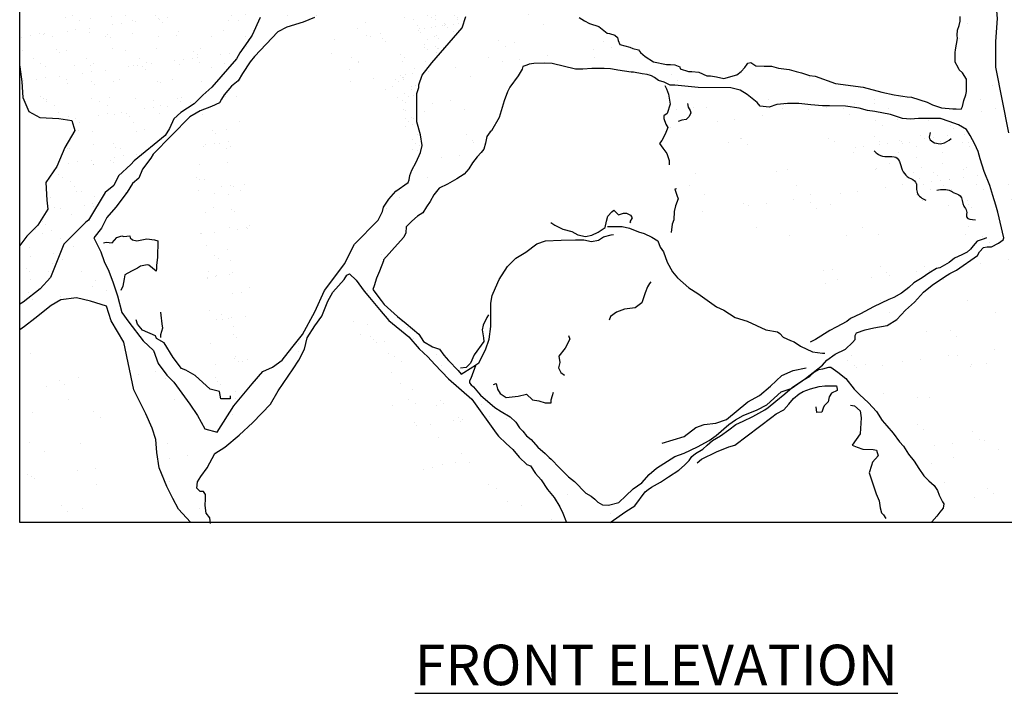
# Model space of a CAD drawing. Extents: x 0 to 219, y -8 to 280.
# Drawn here: x 107 to 165, y 126 to 165 of the extents above; entities that cross this region are included whole.
import ezdxf

# ---------------------------------------------------------------- set-up
doc = ezdxf.new("R2010")
doc.units = 0
doc.header["$LTSCALE"] = 10
doc.header["$MEASUREMENT"] = 0
for name, color, linetype in [('CADdetails-1-FINE', 1, 'CONTINUOUS'), ('CADdetails-11-VERYFINE', 11, 'CONTINUOUS'), ('CADdetails-2-FINELIGHT', 2, 'CONTINUOUS'), ('CADdetails-9-EXTRAFINE', 9, 'CONTINUOUS')]:
    doc.layers.add(name, color=color, linetype=linetype)
doc.styles.add('CADdetails-NOTES', font='ARIALN.TTF', dxfattribs={"height": 2.38})

msp = doc.modelspace()

# ---------------------------------------------------------------- hatches: boundary and pattern name
at = {"layer": 'CADdetails-9-EXTRAFINE'}
h = msp.add_hatch(dxfattribs=at)
h.set_pattern_fill('AR-SAND', color=256)
h.paths.add_polyline_path([(117.661, 160.404), (118.178, 160.92), (118.696, 161.385), (120.144, 163.038), (120.35, 163.4), (120.816, 164.071), (121.074, 164.433), (121.54, 165.466), (121.695, 165.673), (123.035, 167.208), (122.077, 167.208), (121.256, 167.383), (120.318, 167.5), (119.498, 167.676), (119.029, 168.32), (118.795, 168.964), (118.736, 169.374), (118.15, 170.018), (117.212, 170.545), (116.509, 170.954), (115.864, 170.72), (115.688, 169.901), (116.392, 169.198), (117.154, 168.496), (118.091, 167.442), (118.795, 166.915), (119.146, 166.037), (118.97, 164.866), (118.267, 164.632), (117.329, 165.159), (116.04, 166.037), (114.751, 166.33), (114.106, 167.325), (113.52, 168.671), (113.051, 170.193), (113.227, 170.72), (113.93, 169.901), (114.458, 169.842), (114.985, 169.901), (114.926, 170.193), (113.989, 170.954), (113.285, 171.891), (112.817, 172.886), (112.934, 173.237), (113.285, 173.706), (112.934, 174.76), (112.465, 175.755), (111.762, 176.984), (110.824, 178.096), (110.472, 177.862), (110.531, 177.043), (110.414, 176.399), (109.593, 175.872), (109.3, 175.404), (109.476, 174.467), (109.886, 173.296), (109.828, 172.594), (109.71, 171.715), (110.121, 171.364), (110.179, 170.545), (109.71, 170.369), (109.417, 169.14), (109.417, 168.379), (108.831, 167.676), (108.655, 166.974), (108.655, 166.037), (108.128, 165.276), (107.419, 164.871), (107.419, 162.62), (107.425, 162.583), (107.542, 161.705), (107.601, 160.768), (107.952, 159.948), (108.597, 159.597), (109.71, 159.539), (110.472, 159.422), (110.648, 158.836), (110.062, 157.841), (109.593, 156.729), (108.948, 155.792), (109.007, 154.738), (109.066, 154.211), (108.48, 153.275), (107.835, 152.631), (107.419, 152.091), (107.419, 148.627), (107.629, 148.758), (108.612, 149.533), (109.232, 150.204), (110.008, 152.167), (111.301, 153.459), (111.456, 153.562), (112.438, 155.186), (112.955, 155.599), (113.214, 156.168), (113.938, 156.839), (114.144, 157.046), (115.955, 158.544), (116.213, 158.957), (116.472, 159.525), (116.885, 159.887)])
h = msp.add_hatch(dxfattribs=at)
h.set_pattern_fill('AR-SAND', color=256, scale=2)
h.paths.add_polyline_path([(135.578, 159.598), (135.858, 160.576), (136.067, 161.1), (136.207, 161.379), (136.697, 162.042), (136.933, 162.447), (136.956, 162.593), (137.199, 162.674), (137.335, 162.742), (137.605, 162.782), (138.228, 162.796), (138.688, 162.769), (140.059, 162.444), (140.492, 162.444), (141.007, 162.471), (141.359, 162.485), (141.737, 162.485), (142.103, 162.458), (142.238, 162.431), (142.55, 162.377), (143.334, 162.269), (143.47, 162.255), (143.971, 162.16), (144.268, 162.12), (144.512, 162.052), (144.687, 161.965), (144.687, 162.86), (144.642, 162.87), (144.156, 163.193), (143.867, 163.409), (143.759, 163.571), (143.417, 163.661), (143.255, 163.733), (142.66, 163.895), (142.57, 164.129), (142.516, 164.291), (142.372, 164.435), (142.048, 164.525), (141.922, 164.561), (141.431, 164.946), (140.873, 165.126), (140.585, 165.288), (140.278, 165.468), (140.152, 165.486), (139.99, 165.63), (139.612, 165.9), (139.594, 166.476), (139.594, 166.62), (139.591, 167.138), (139.591, 167.386), (139.707, 167.626), (139.87, 167.835), (139.924, 168.068), (139.87, 168.199), (139.788, 168.683), (139.81, 168.749), (139.826, 168.879), (139.848, 169.01), (139.893, 170.096), (139.845, 169.915), (139.767, 169.638), (139.707, 169.283), (139.655, 169.04), (139.517, 168.982), (139.481, 168.815), (139.516, 168.651), (139.629, 168.365), (139.672, 168.252), (139.655, 168.105), (139.507, 167.984), (139.455, 167.863), (139.509, 167.375), (139.351, 167.314), (139.212, 167.253), (139.126, 167.21), (139.091, 167.106), (138.961, 166.976), (138.857, 166.855), (138.805, 166.708), (138.709, 166.621), (138.522, 166.521), (138.297, 166.656), (138.026, 166.746), (137.63, 166.908), (137.144, 167.088), (136.873, 167.304), (136.495, 167.538), (136.135, 167.718), (135.901, 167.879), (135.811, 168.023), (135.757, 168.239), (135.558, 168.311), (134.494, 168.859), (134.368, 168.931), (134.097, 169.039), (133.701, 169.219), (133.467, 169.345), (133.395, 169.435), (133.197, 169.669), (132.908, 169.74), (132.728, 169.866), (132.422, 169.974), (132.224, 170.118), (131.755, 170.496), (131.287, 170.712), (131.161, 170.802), (130.999, 170.982), (130.258, 171.221), (129.898, 171.418), (129.519, 171.706), (129.231, 172.03), (129.159, 172.336), (129.123, 172.552), (129.141, 172.84), (129.033, 173.074), (128.745, 173.2), (128.42, 173.344), (127.122, 173.707), (126.924, 173.833), (126.6, 173.977), (126.312, 174.121), (126.186, 174.229), (126.023, 174.481), (125.911, 174.649), (124.366, 174.649), (124.383, 174.491), (125.006, 174.273), (125.058, 173.549), (125.265, 172.619), (125.317, 172), (125.42, 171.276), (125.42, 170.243), (125.006, 169.572), (124.231, 169.003), (123.92, 168.487), (123.61, 167.867), (121.695, 165.673), (121.54, 165.466), (121.074, 164.433), (120.816, 164.071), (120.35, 163.4), (120.144, 163.038), (118.696, 161.385), (118.178, 160.92), (117.661, 160.404), (116.885, 159.887), (116.472, 159.525), (116.213, 158.957), (115.955, 158.544), (114.144, 157.046), (113.938, 156.839), (113.214, 156.168), (112.955, 155.599), (112.438, 155.186), (111.456, 153.562), (111.301, 153.459), (110.008, 152.167), (109.232, 150.204), (108.612, 149.533), (107.629, 148.758), (107.419, 148.627), (107.419, 147.129), (107.71, 147.314), (108.303, 147.794), (109.263, 148.555), (109.827, 148.894), (110.759, 149.006), (111.578, 148.809), (112.509, 148.527), (112.792, 147.653), (113.526, 146.412), (114.119, 143.612), (114.825, 142.202), (115.192, 141.356), (115.417, 140.68), (115.474, 139.918), (115.615, 139.016), (116.067, 137.916), (116.406, 137.211), (116.744, 136.59), (117.475, 135.802), (118.611, 135.802), (118.588, 136.08), (118.362, 136.362), (118.305, 136.814), (118.334, 137.209), (118.334, 137.462), (118.221, 137.632), (118.023, 137.632), (117.825, 137.829), (117.854, 138.196), (118.051, 138.506), (118.418, 139.013), (118.87, 139.859), (119.463, 140.226), (120.31, 140.931), (121.1, 141.692), (122.145, 142.764), (122.597, 143.554), (123.472, 144.829), (123.811, 145.337), (124.15, 145.985), (124.291, 146.662), (124.743, 147.367), (125.166, 147.931), (125.505, 148.805), (125.816, 149.341), (126.465, 150.079), (126.634, 150.333), (126.776, 150.417), (127.171, 150.051), (127.651, 149.402), (127.961, 149.035), (128.554, 148.33), (129.091, 147.682), (130.276, 146.723), (130.869, 146.018), (131.378, 145.539), (131.801, 145.087), (132.592, 144.241), (133.975, 143.057), (135.389, 141.049), (135.53, 140.879), (135.982, 140.456), (136.377, 140.09), (136.744, 139.639), (137.196, 139.216), (137.422, 139.131), (137.704, 138.68), (138.043, 138.313), (138.41, 137.749), (138.805, 137.27), (139.144, 136.734), (139.313, 136.367), (139.535, 135.802), (142.089, 135.802), (143.012, 136.448), (143.547, 136.782), (144.149, 137.617), (144.317, 137.751), (144.517, 137.885), (144.687, 137.98), (144.687, 138.894), (144.385, 138.638), (143.95, 138.138), (143.45, 137.79), (143.015, 137.377), (142.601, 136.986), (141.992, 136.834), (141.644, 136.856), (141.362, 137.008), (141.188, 137.182), (140.97, 137.356), (140.665, 137.53), (140.426, 137.769), (140.23, 137.986), (139.991, 138.225), (139.643, 138.486), (139.121, 139.029), (138.621, 139.528), (138.512, 139.637), (138.271, 139.859), (137.836, 140.228), (137.445, 140.684), (137.184, 140.902), (136.966, 141.184), (136.77, 141.38), (136.553, 141.705), (136.227, 142.01), (135.683, 142.336), (135.313, 142.575), (134.473, 143.295), (134.363, 143.431), (134.057, 143.771), (133.921, 143.89), (133.827, 144.017), (133.827, 144.136), (133.904, 144.272), (134.21, 145.07), (134.036, 144.948), (133.336, 144.529), (133.162, 144.739), (132.602, 145.332), (132.323, 145.647), (132.078, 145.996), (131.658, 146.135), (131.134, 146.45), (130.854, 146.869), (130.12, 147.497), (129.596, 147.916), (128.827, 148.615), (128.652, 148.859), (128.162, 149.497), (128.232, 149.706), (128.372, 150.16), (128.546, 150.579), (128.791, 151.173), (128.791, 151.243), (129.597, 152.157), (129.981, 152.576), (130.086, 152.821), (130.121, 153.17), (130.436, 153.519), (130.786, 153.798), (131.1, 154.008), (131.31, 154.357), (131.52, 154.671), (131.729, 155.055), (132.044, 155.44), (132.533, 155.684), (133.093, 155.998), (133.512, 156.278), (133.792, 156.592), (134.002, 156.941), (134.281, 157.29), (134.526, 157.535), (134.666, 157.744), (134.771, 158.093), (134.841, 158.478), (135.05, 158.757), (135.12, 158.827)])
h.paths.add_polyline_path([(130.953, 158.573), (131.057, 157.953), (130.953, 157.54), (130.695, 156.972), (130.436, 156.507), (130.333, 156.197), (130.281, 155.938), (130.229, 155.783), (129.505, 155.267), (129.091, 154.802), (128.781, 154.337), (128.729, 154.079), (128.471, 153.562), (127.074, 152.167), (126.712, 151.444), (126.506, 151.031), (125.316, 149.429), (124.747, 148.19), (124.023, 146.847), (123.403, 146.072), (122.834, 145.348), (122.265, 144.935), (121.696, 144.677), (121.075, 143.954), (119.989, 142.662), (119.007, 141.112), (118.283, 141.319), (117.869, 142.094), (117.404, 142.766), (116.473, 144.057), (116.059, 144.47), (115.542, 145.142), (115.283, 145.917), (114.663, 146.485), (113.835, 147.57), (113.421, 148.138), (113.163, 149.119), (112.904, 149.894), (112.646, 150.566), (112.387, 151.134), (112.18, 151.702), (111.767, 152.529), (112.232, 153.097), (112.542, 153.717), (113.059, 154.337), (113.732, 155.215), (114.042, 155.732), (114.424, 156.039), (114.628, 156.574), (115.112, 157.211), (115.265, 157.44), (117.411, 159.637), (118.023, 159.994), (118.686, 160.249), (119.145, 160.453), (119.273, 160.682), (119.426, 160.937), (119.86, 161.446), (120.242, 161.752), (120.497, 162.185), (120.956, 162.873), (121.211, 163.179), (122.568, 164.636), (123.104, 164.916), (124.073, 165.196), (124.736, 165.476), (125.247, 165.909), (125.731, 166.495), (126.139, 166.954), (126.726, 167.54), (127.262, 168.101), (127.542, 168.61), (127.899, 169.451), (128.256, 169.858), (128.664, 170.164), (129.276, 170.241), (129.43, 170.113), (130.246, 169.655), (130.832, 169.374), (131.138, 169.018), (131.751, 168.61), (132.363, 168.202), (132.924, 167.922), (133.587, 167.515), (133.893, 167.438), (134.327, 167.183), (134.403, 167.03), (133.901, 166.289), (133.61, 165.527), (133.392, 164.874), (131.625, 162.809), (131.057, 162.086), (130.85, 161.517), (130.85, 161.362), (130.746, 161.001), (130.746, 160.588), (130.746, 160.278), (130.746, 160.071), (130.746, 159.348)], flags=16)
h.paths.add_polyline_path([(130.988, 167.603), (130.673, 167.603), (130.53, 167.689), (130.353, 167.95), (130.303, 168.123), (130.318, 168.352), (130.477, 168.494), (130.615, 168.577), (130.816, 168.519), (131.017, 168.462), (131.16, 168.29), (131.189, 168.09), (131.189, 167.718)], flags=0)
h = msp.add_hatch(dxfattribs=at)
h.set_pattern_fill('AR-SAND', color=256, scale=2)
h.paths.add_polyline_path([(164.746, 162.55), (164.746, 164.068), (164.831, 165.418), (164.746, 166.598), (164.409, 167.694), (164.324, 168.453), (164.324, 169.086), (163.944, 170.519), (163.902, 171.447), (163.86, 172.332), (165.372, 172.257), (166.35, 172.257), (168.069, 172.316), (169.107, 172.435), (170.085, 172.553), (170.974, 172.672), (171.567, 172.76), (172.427, 172.76), (173.227, 172.731), (173.494, 172.672), (173.701, 172.583), (173.79, 172.346), (173.79, 172.139), (173.849, 171.813), (174.146, 171.546), (174.324, 171.339), (174.413, 170.984), (174.324, 170.777), (174.057, 170.362), (173.701, 169.888), (173.257, 169.503), (172.782, 169.237), (172.367, 168.852), (172.13, 168.585), (171.893, 168.26), (171.745, 167.875), (171.686, 167.579), (171.715, 167.371), (171.982, 167.697), (172.545, 168.289), (172.723, 168.408), (173.138, 168.556), (173.79, 168.408), (174.235, 168.2), (174.843, 167.928), (175.275, 168.028), (175.423, 168.265), (175.245, 168.413), (175.126, 168.798), (175.067, 169.124), (174.534, 169.449), (174.296, 169.745), (174.296, 169.953), (174.593, 170.041), (174.83, 169.923), (175.275, 169.775), (175.541, 169.745), (175.69, 169.864), (176.194, 170.16), (176.697, 170.219), (176.786, 169.627), (176.875, 169.153), (176.935, 168.62), (176.935, 168.383), (176.935, 168.087), (176.964, 167.613), (177.35, 167.465), (177.498, 167.791), (177.616, 168.324), (177.735, 168.975), (177.527, 169.242), (177.32, 169.805), (177.29, 170.308), (177.261, 171.078), (177.379, 171.463), (177.498, 171.936), (177.942, 172.381), (178.565, 172.499), (179.247, 172.854), (180.166, 173.15), (181.292, 173.299), (182.178, 173.361), (182.178, 174.59), (182.099, 174.649), (177.479, 174.649), (177.485, 174.558), (177.526, 173.869), (176.47, 173.828), (175.253, 173.706), (174.278, 173.706), (173.06, 173.666), (171.518, 173.463), (170.3, 173.26), (168.514, 173.26), (167.377, 173.179), (166.443, 173.139), (165.632, 173.098), (165.023, 173.139), (164.535, 173.544), (164.008, 174.152), (163.805, 174.517), (163.694, 174.649), (161.438, 174.649), (161.467, 174.517), (161.524, 174.148), (161.595, 173.566), (161.694, 172.998), (161.78, 172.814), (162.149, 171.559), (162.448, 170.082), (162.576, 169.529), (162.59, 169.231), (163.044, 167.977), (163.073, 167.778), (163.116, 167.48), (162.959, 167.309), (162.817, 167.196), (162.647, 167.153), (162.533, 167.21), (162.391, 167.309), (162.391, 167.224), (162.419, 166.997), (162.547, 166.728), (162.59, 166.075), (162.632, 165.791), (162.647, 165.535), (162.647, 165.251), (162.576, 164.996), (162.49, 164.74), (162.476, 164.428), (162.49, 164.244), (162.375, 163.569), (162.357, 163.425), (162.357, 163.119), (162.357, 162.849), (162.519, 162.543), (162.591, 162.399), (162.789, 162.219), (163.006, 161.859), (163.024, 161.553), (163.024, 161.121), (162.97, 160.941), (162.862, 160.6), (162.771, 160.24), (162.699, 160.096), (162.411, 160.114), (162.213, 160.114), (161.546, 160.168), (161.024, 160.348), (160.7, 160.492), (159.781, 160.797), (159.529, 160.815), (158.772, 160.941), (158.034, 161.085), (156.953, 161.373), (155.313, 161.589), (154.122, 162.023), (153.798, 162.059), (153.329, 162.221), (153.005, 162.311), (152.609, 162.419), (151.978, 162.491), (151.564, 162.617), (151.131, 162.617), (150.645, 162.635), (150.357, 162.833), (150.177, 162.797), (150.141, 162.743), (149.996, 162.545), (149.78, 162.311), (149.528, 162.113), (148.767, 161.898), (148.335, 161.988), (147.975, 162.042), (147.777, 162.042), (147.29, 162.258), (146.894, 162.312), (146.696, 162.312), (146.209, 162.456), (146.191, 162.582), (145.885, 162.69), (145.633, 162.708), (145.399, 162.708), (144.687, 162.86), (144.687, 161.969), (144.931, 161.782), (145.27, 161.674), (145.613, 161.501), (145.887, 161.501), (147.26, 161.364), (149.18, 161.337), (149.729, 161.199), (150.141, 160.953), (150.717, 160.487), (150.909, 160.267), (151.436, 160.208), (151.875, 160.373), (152.506, 160.428), (153.165, 160.428), (153.878, 160.346), (154.564, 160.291), (154.976, 160.291), (155.909, 160.263), (156.705, 160.154), (157.199, 160.017), (157.638, 159.962), (158.543, 159.77), (159.257, 159.551), (159.723, 159.496), (160.19, 159.551), (160.821, 159.551), (161.479, 159.551), (162.001, 159.359), (162.55, 159.167), (163.016, 158.893), (163.236, 158.536), (163.51, 158.043), (163.702, 157.604), (163.812, 157.166), (164.059, 156.426), (164.388, 155.603), (164.553, 155.028), (164.745, 154.452), (164.855, 154.041), (165.199, 152.526), (165.165, 152.406), (164.89, 152.218), (164.479, 152.012), (164.238, 151.995), (164.015, 151.961), (163.775, 151.703), (163.655, 151.498), (162.435, 150.634), (162.044, 150.439), (161.727, 150.244), (160.994, 149.756), (160.481, 149.341), (159.968, 148.755), (159.43, 148.291), (158.917, 147.73), (158.355, 147.388), (157.573, 147.242), (157.06, 147.12), (156.547, 146.949), (156.474, 146.803), (156.474, 146.559), (156.327, 146.388), (155.912, 145.997), (155.301, 145.705), (154.813, 145.339), (154.568, 145.046), (154.09, 144.673), (154.086, 144.669), (154.321, 144.803), (154.588, 144.836), (154.923, 144.936), (155.057, 144.936), (155.458, 144.636), (155.927, 144.268), (156.428, 143.633), (156.73, 143.332), (157.265, 142.831), (157.733, 142.33), (158.068, 141.795), (158.336, 141.494), (158.704, 141.06), (159.072, 140.558), (159.306, 140.291), (159.607, 139.823), (159.942, 139.422), (160.209, 138.988), (160.51, 138.553), (160.811, 138.252), (161.113, 137.985), (161.313, 137.684), (161.414, 137.417), (161.548, 137.15), (161.614, 137.016), (161.681, 136.916), (161.648, 136.648), (161.447, 136.414), (161.28, 136.18), (160.979, 135.846), (160.942, 135.802), (180.566, 135.802), (178.424, 136.248), (178.002, 136.248), (177.495, 136.248), (176.82, 136.333), (175.511, 136.712), (174.878, 136.839), (173.316, 137.007), (172.388, 137.176), (171.544, 137.302), (170.53, 137.471), (169.729, 137.64), (169.306, 138.019), (168.969, 138.609), (168.758, 139.41), (168.336, 140.802), (168.209, 141.856), (167.913, 142.699), (167.491, 143.458), (166.985, 144.133), (166.858, 144.765), (166.774, 145.608), (166.478, 146.747), (166.394, 147.632), (166.394, 148.265), (166.309, 148.771), (166.225, 149.276), (166.098, 149.698), (166.098, 153.378), (166.013, 154.558), (165.887, 155.866), (165.887, 156.667), (165.591, 157.383), (165.549, 157.847), (165.507, 158.69)])
h = msp.add_hatch(dxfattribs=at)
h.set_pattern_fill('AR-SAND', color=256, scale=0.5)
h.paths.add_polyline_path([(133.901, 166.289), (134.403, 167.03), (134.327, 167.183), (133.893, 167.438), (133.587, 167.515), (132.924, 167.922), (132.363, 168.202), (131.751, 168.61), (131.138, 169.018), (130.832, 169.374), (130.246, 169.655), (129.66, 169.984), (129.296, 169.379), (128.838, 168.87), (128.125, 168.209), (127.819, 167.802), (128.125, 167.141), (128.532, 166.886), (128.634, 166.327), (128.838, 166.225), (128.889, 166.479), (128.94, 166.734), (129.296, 166.479), (129.653, 166.022), (129.856, 165.716), (130.009, 165.31), (130.366, 165.157), (130.62, 165.004), (130.722, 164.445), (131.078, 163.733), (131.231, 163.275), (130.977, 162.766), (130.417, 162.512), (129.602, 162.207), (128.94, 161.851), (128.481, 161.749), (128.583, 161.291), (129.551, 160.528), (129.805, 160.07), (129.907, 159.714), (130.009, 158.951), (130.009, 158.443), (130.264, 157.985), (130.467, 157.629), (130.767, 157.13), (130.953, 157.54), (131.057, 157.953), (130.953, 158.573), (130.746, 159.348), (130.746, 160.071), (130.746, 160.278), (130.746, 160.588), (130.746, 161.001), (130.85, 161.362), (130.85, 161.517), (131.057, 162.086), (131.625, 162.809), (133.392, 164.874), (133.61, 165.527)])
h.paths.add_polyline_path([(130.988, 167.603), (130.673, 167.603), (130.53, 167.689), (130.353, 167.95), (130.303, 168.123), (130.316, 168.309), (130.353, 168.383), (130.477, 168.494), (130.615, 168.577), (130.816, 168.519), (131.017, 168.462), (131.16, 168.29), (131.189, 168.09), (131.189, 167.718)], flags=16)
h = msp.add_hatch(dxfattribs=at)
h.set_pattern_fill('AR-SAND', color=256)
h.paths.add_polyline_path([(129.799, 162.595), (130.324, 162.994), (130.549, 163.518), (130.524, 164.018), (130.224, 164.192), (129.949, 164.367), (129.399, 164.542), (128.824, 165.066), (128.545, 165.321), (127.275, 165.216), (126.325, 164.717), (125.825, 164.317), (125.425, 164.068), (125.2, 163.543), (125.05, 162.969), (125.05, 162.545), (125.675, 162.919), (125.825, 163.718), (126.5, 164.392), (127.05, 164.442), (127.9, 164.367), (128.899, 164.018), (129.149, 163.194), (127.75, 163.144), (127.35, 163.344), (126.095, 163.4), (125.895, 163.125), (125.6, 162.595), (125.925, 161.996), (126.725, 161.596), (127.5, 161.471), (127.95, 161.696), (128.499, 161.896), (129.199, 162.095)])
h = msp.add_hatch(dxfattribs=at)
h.set_pattern_fill('AR-SAND', color=256)
h.paths.add_polyline_path([(120.74, 157.824), (120.689, 159.147), (120.435, 160.469), (120.078, 161.538), (120.078, 161.621), (119.86, 161.446), (119.426, 160.937), (119.273, 160.682), (119.145, 160.453), (118.686, 160.249), (118.023, 159.994), (117.411, 159.637), (117.339, 159.563), (117.379, 159.401), (117.43, 158.537), (117.532, 157.316), (117.532, 156.756), (117.481, 155.688), (117.532, 155.027), (117.838, 153.755), (118.041, 152.331), (118.041, 151.059), (118.143, 148.923), (118.143, 147.448), (118.398, 146.431), (118.398, 145.464), (118.805, 144.447), (119.111, 143.887), (119.213, 143.43), (119.416, 143.175), (120.293, 143.023), (120.7, 143.507), (120.791, 143.735), (120.944, 144.142), (120.995, 144.956), (121.046, 146.583), (121.046, 147.804), (120.995, 149.432), (120.893, 150.754), (120.944, 151.466), (120.995, 153.145), (120.791, 155.281)])
h = msp.add_hatch(dxfattribs=at)
h.set_pattern_fill('AR-SAND', color=256, scale=2)
edge = h.paths.add_edge_path()
edge.add_line((163.655, 151.498), (163.775, 151.703))
edge.add_line((163.775, 151.703), (164.015, 151.961))
edge.add_line((164.015, 151.961), (164.238, 151.995))
edge.add_line((164.238, 151.995), (164.479, 152.012))
edge.add_line((164.479, 152.012), (164.89, 152.218))
edge.add_line((164.89, 152.218), (165.165, 152.406))
edge.add_line((165.165, 152.406), (165.199, 152.526))
edge.add_line((165.199, 152.526), (164.855, 154.041))
edge.add_line((164.855, 154.041), (164.745, 154.452))
edge.add_line((164.745, 154.452), (164.553, 155.028))
edge.add_line((164.553, 155.028), (164.388, 155.603))
edge.add_line((164.388, 155.603), (164.059, 156.426))
edge.add_line((164.059, 156.426), (163.812, 157.166))
edge.add_line((163.812, 157.166), (163.702, 157.604))
edge.add_line((163.702, 157.604), (163.51, 158.043))
edge.add_line((163.51, 158.043), (163.236, 158.536))
edge.add_line((163.236, 158.536), (163.016, 158.893))
edge.add_line((163.016, 158.893), (162.55, 159.167))
edge.add_line((162.55, 159.167), (162.001, 159.359))
edge.add_line((162.001, 159.359), (161.479, 159.551))
edge.add_line((161.479, 159.551), (160.821, 159.551))
edge.add_line((160.821, 159.551), (160.19, 159.551))
edge.add_line((160.19, 159.551), (159.723, 159.496))
edge.add_line((159.723, 159.496), (159.257, 159.551))
edge.add_line((159.257, 159.551), (158.543, 159.77))
edge.add_line((158.543, 159.77), (157.638, 159.962))
edge.add_line((157.638, 159.962), (157.199, 160.017))
edge.add_line((157.199, 160.017), (156.705, 160.154))
edge.add_line((156.705, 160.154), (155.909, 160.263))
edge.add_line((155.909, 160.263), (154.976, 160.291))
edge.add_line((154.976, 160.291), (154.564, 160.291))
edge.add_line((154.564, 160.291), (153.878, 160.346))
edge.add_line((153.878, 160.346), (153.165, 160.428))
edge.add_line((153.165, 160.428), (152.506, 160.428))
edge.add_line((152.506, 160.428), (151.875, 160.373))
edge.add_line((151.875, 160.373), (151.436, 160.208))
edge.add_line((151.436, 160.208), (150.909, 160.267))
edge.add_line((150.909, 160.267), (150.717, 160.487))
edge.add_line((150.717, 160.487), (150.141, 160.953))
edge.add_line((150.141, 160.953), (149.729, 161.199))
edge.add_line((149.729, 161.199), (149.18, 161.337))
edge.add_line((149.18, 161.337), (147.26, 161.364))
edge.add_line((147.26, 161.364), (146.096, 161.48))
edge.add_spline(control_points=[(146.096, 161.48), (146.093, 161.385), (146.085, 161.148), (145.908, 160.784), (145.705, 160.569), (145.593, 160.459)], knot_values=[21.635658, 21.635658, 21.635658, 21.635658, 21.919546, 22.340642, 22.809283, 22.809283, 22.809283, 22.809283], degree=3, periodic=0)
edge.add_spline(control_points=[(145.593, 160.459), (145.553, 160.42), (145.32, 160.198), (144.811, 159.703), (144.691, 158.552), (144.535, 157.272), (145.242, 156.129), (145.65, 155.382), (145.985, 155.117)], knot_values=[15.652533, 15.652533, 15.652533, 15.652533, 15.819709, 16.608315, 17.707428, 19.160856, 20.346542, 21.635658, 21.635658, 21.635658, 21.635658], degree=3, periodic=0)
edge.add_spline(control_points=[(145.985, 155.117), (145.999, 155.106), (146.415, 154.789), (147.589, 154.549), (147.61, 152.389), (149.958, 152.588), (151.707, 151.939), (152.375, 150.436), (153.775, 150.12), (154.752, 148.903), (155.432, 147.972), (155.773, 147.492)], knot_values=[2.688176, 2.688176, 2.688176, 2.688176, 2.741924, 4.261142, 5.737884, 7.720276, 9.883911, 11.132946, 12.223805, 13.887551, 15.652533, 15.652533, 15.652533, 15.652533], degree=3, periodic=0)
edge.add_spline(control_points=[(155.773, 147.492), (156.001, 147.17), (156.225, 146.848), (156.446, 146.526)], knot_values=[1.506881, 1.506881, 1.506881, 1.506881, 2.688176, 2.688176, 2.688176, 2.688176], degree=3, periodic=0)
edge.add_line((156.446, 146.526), (156.474, 146.559))
edge.add_line((156.474, 146.559), (156.474, 146.803))
edge.add_line((156.474, 146.803), (156.547, 146.949))
edge.add_line((156.547, 146.949), (157.06, 147.12))
edge.add_line((157.06, 147.12), (157.573, 147.242))
edge.add_line((157.573, 147.242), (158.355, 147.388))
edge.add_line((158.355, 147.388), (158.917, 147.73))
edge.add_line((158.917, 147.73), (159.43, 148.291))
edge.add_line((159.43, 148.291), (159.968, 148.755))
edge.add_line((159.968, 148.755), (160.481, 149.341))
edge.add_line((160.481, 149.341), (160.994, 149.756))
edge.add_line((160.994, 149.756), (161.727, 150.244))
edge.add_line((161.727, 150.244), (162.044, 150.439))
edge.add_line((162.044, 150.439), (162.435, 150.634))
edge.add_line((162.435, 150.634), (163.655, 151.498))
h = msp.add_hatch(dxfattribs=at)
h.set_pattern_fill('AR-SAND', color=256)
edge = h.paths.add_edge_path()
edge.add_line((163.812, 157.166), (163.702, 157.604))
edge.add_line((163.702, 157.604), (163.51, 158.043))
edge.add_line((163.51, 158.043), (163.236, 158.536))
edge.add_line((163.236, 158.536), (163.016, 158.893))
edge.add_line((163.016, 158.893), (162.55, 159.167))
edge.add_line((162.55, 159.167), (162.001, 159.359))
edge.add_line((162.001, 159.359), (161.479, 159.551))
edge.add_line((161.479, 159.551), (160.821, 159.551))
edge.add_line((160.821, 159.551), (160.19, 159.551))
edge.add_line((160.19, 159.551), (159.723, 159.496))
edge.add_line((159.723, 159.496), (159.257, 159.551))
edge.add_line((159.257, 159.551), (158.543, 159.77))
edge.add_line((158.543, 159.77), (157.972, 159.891))
edge.add_spline(control_points=[(157.972, 159.891), (157.741, 159.571), (157.423, 159.108), (157.069, 158.332), (156.38, 158.041), (156.322, 157.072), (157.086, 156.678), (158.15, 156.17), (159.595, 156.804), (160.273, 155.502), (159.834, 154.958), (159.958, 154.04), (160.989, 154.684), (161.99, 155.109), (162.69, 154.039), (163.722, 153.459), (164.633, 153.965), (164.74, 154.359), (164.751, 154.428)], knot_values=[0.295238, 0.295238, 0.295238, 0.295238, 1.482565, 1.981235, 2.798426, 3.48373, 4.365597, 5.096794, 7.072818, 7.876142, 8.5928, 9.070753, 10.046575, 11.06375, 12.154291, 13.322964, 14.379618, 14.593657, 14.593657, 14.593657, 14.593657], degree=3, periodic=0)
edge.add_line((164.751, 154.428), (164.745, 154.452))
edge.add_line((164.745, 154.452), (164.553, 155.028))
edge.add_line((164.553, 155.028), (164.388, 155.603))
edge.add_line((164.388, 155.603), (164.059, 156.426))
edge.add_line((164.059, 156.426), (163.812, 157.166))
h = msp.add_hatch(dxfattribs=at)
h.set_pattern_fill('AR-SAND', color=256)
h.paths.add_polyline_path([(132.701, 143.172), (132.418, 143.253), (130.804, 143.858), (130.238, 144.221), (129.956, 144.664), (129.875, 145.591), (129.754, 146.237), (128.906, 146.559), (128.503, 147.083), (128.14, 147.688), (127.009, 148.373), (126.565, 148.696), (126.485, 147.648), (127.009, 146.761), (127.534, 146.317), (128.18, 145.672), (128.624, 145.108), (129.27, 144.463), (129.391, 144.221), (128.987, 143.092), (128.866, 142.729), (128.664, 142.205), (129.149, 142.164), (130.158, 141.681), (130.723, 141.237), (131.893, 140.592), (131.853, 139.907), (131.086, 139.261), (130.723, 138.858), (130.319, 138.657), (130.804, 138.657), (131.974, 139.06), (132.458, 139.181), (133.225, 139.02), (134.033, 138.979), (134.356, 138.576), (134.759, 138.173), (135.203, 137.568), (135.647, 137.165), (135.849, 136.923), (135.93, 136.399), (136.697, 136.238), (137.221, 136.439), (137.746, 136.036), (138.594, 135.915), (138.904, 135.802), (138.998, 135.802), (138.513, 136.399), (137.1, 137.044), (136.293, 137.205), (135.607, 137.568), (135.244, 138.294), (133.912, 139.221), (133.387, 139.866), (132.472, 139.903), (132.216, 139.866), (132.378, 139.907), (132.472, 139.903), (132.781, 139.947), (133.306, 139.947), (133.71, 139.987), (133.548, 140.189), (133.225, 140.39), (132.822, 140.834), (132.136, 141.076), (132.014, 141.318), (132.055, 141.721), (132.095, 142.124), (133.225, 141.398), (133.79, 141.6), (133.548, 142.245), (133.145, 142.809)])
h = msp.add_hatch(dxfattribs=at)
h.set_pattern_fill('AR-SAND', color=256, scale=2)
h.paths.add_polyline_path([(113.16, 140.929), (112.752, 141.337), (112.163, 142.288), (111.528, 143.511), (110.667, 144.824), (109.624, 145.458), (108.762, 146.047), (108.4, 146.001), (107.419, 145.915), (107.419, 135.802), (115.767, 135.802), (115.744, 135.857), (115.019, 136.582), (114.384, 137.261), (113.84, 137.986), (113.432, 138.801)])

# ---------------------------------------------------------------- linework, layer by layer
at = {"layer": 'CADdetails-1-FINE'}
msp.add_lwpolyline([(107.419, 211.042), (182.178, 211.042), (182.178, 135.802), (107.419, 135.802)], close=True, dxfattribs=at)
at = {"layer": 'CADdetails-11-VERYFINE'}
for points in [[(165.507, 158.69), (164.746, 162.55), (164.746, 164.068), (164.831, 165.418), (164.746, 166.598), (164.409, 167.694), (164.324, 168.453), (164.324, 169.086), (163.944, 170.519), (163.902, 171.447), (163.86, 172.332), (165.372, 172.257)], [(121.54, 165.466), (121.074, 164.433), (120.816, 164.071), (120.35, 163.4), (120.144, 163.038), (118.696, 161.385), (118.178, 160.92), (117.661, 160.404), (116.885, 159.887), (116.472, 159.525), (116.213, 158.957), (115.955, 158.544), (114.144, 157.046), (113.938, 156.839), (113.214, 156.168), (112.955, 155.599), (112.438, 155.186), (111.456, 153.562), (111.301, 153.459), (110.008, 152.167), (109.232, 150.204), (108.612, 149.533), (107.629, 148.758), (107.419, 148.627)], [(124.736, 165.476), (124.073, 165.196), (123.104, 164.916), (122.568, 164.636), (121.211, 163.179), (120.956, 162.873), (120.497, 162.185), (120.242, 161.752), (119.86, 161.446), (119.426, 160.937), (119.273, 160.682), (119.145, 160.453), (118.686, 160.249), (118.023, 159.994), (117.411, 159.637), (115.265, 157.44), (115.112, 157.211), (114.628, 156.574), (114.424, 156.039), (114.042, 155.732), (113.732, 155.215), (113.059, 154.337), (112.542, 153.717), (112.232, 153.097), (111.767, 152.529), (112.18, 151.702), (112.387, 151.134), (112.646, 150.566), (112.904, 149.894), (113.163, 149.119), (113.421, 148.138), (113.835, 147.57), (114.663, 146.485), (115.283, 145.917), (115.542, 145.142), (116.059, 144.47), (116.473, 144.057), (117.404, 142.766), (117.869, 142.094), (118.283, 141.319), (119.007, 141.112), (119.989, 142.662), (121.075, 143.954), (121.696, 144.677), (122.265, 144.935), (122.834, 145.348), (123.403, 146.072), (124.023, 146.847), (124.747, 148.19), (125.316, 149.429), (126.506, 151.031), (126.712, 151.444), (127.074, 152.167), (128.471, 153.562), (128.729, 154.079), (128.781, 154.337), (129.091, 154.802), (129.505, 155.267), (130.229, 155.783), (130.281, 155.938), (130.333, 156.197), (130.436, 156.507), (130.695, 156.972), (130.953, 157.54), (131.057, 157.953), (130.953, 158.573), (130.746, 159.348), (130.746, 160.071), (130.746, 160.278), (130.746, 160.588), (130.746, 161.001), (130.85, 161.362), (130.85, 161.517), (131.057, 162.086), (131.625, 162.809), (133.392, 164.874), (133.61, 165.527)], [(140.278, 165.468), (140.585, 165.288), (140.873, 165.126), (141.431, 164.946), (141.922, 164.561), (142.048, 164.525), (142.372, 164.435), (142.516, 164.291), (142.57, 164.129), (142.66, 163.895), (143.255, 163.733), (143.417, 163.661), (143.759, 163.571), (143.867, 163.409), (144.156, 163.193), (144.642, 162.87), (145.399, 162.708), (145.633, 162.708), (145.885, 162.69), (146.191, 162.582), (146.209, 162.456), (146.696, 162.312), (146.894, 162.312), (147.29, 162.258), (147.777, 162.042), (147.975, 162.042), (148.335, 161.988), (148.767, 161.898), (149.528, 162.113), (149.78, 162.311), (149.996, 162.545), (150.141, 162.743), (150.177, 162.797), (150.357, 162.833), (150.645, 162.635), (151.131, 162.617), (151.564, 162.617), (151.978, 162.491), (152.609, 162.419), (153.005, 162.311), (153.329, 162.221), (153.798, 162.059), (154.122, 162.023), (155.313, 161.589), (156.953, 161.373), (158.034, 161.085), (158.772, 160.941), (159.529, 160.815), (159.781, 160.797), (160.7, 160.492), (161.024, 160.348), (161.546, 160.168), (162.213, 160.114), (162.411, 160.114), (162.699, 160.096), (162.771, 160.24), (162.862, 160.6), (162.97, 160.941), (163.024, 161.121), (163.024, 161.553), (163.006, 161.859), (162.789, 162.219), (162.591, 162.399), (162.519, 162.543), (162.357, 162.849), (162.357, 163.119), (162.357, 163.425), (162.375, 163.569), (162.49, 164.244), (162.476, 164.428), (162.49, 164.74), (162.576, 164.996), (162.647, 165.251), (162.647, 165.535)], [(134.21, 145.07), (133.904, 144.272), (133.827, 144.136), (133.827, 144.017), (133.921, 143.89), (134.057, 143.771), (134.363, 143.431), (134.473, 143.295), (135.313, 142.575), (135.683, 142.336), (136.227, 142.01), (136.553, 141.705), (136.77, 141.38), (136.966, 141.184), (137.184, 140.902), (137.445, 140.684), (137.836, 140.228), (138.271, 139.859), (138.512, 139.637), (138.621, 139.528), (139.121, 139.029), (139.643, 138.486), (139.991, 138.225), (140.23, 137.986), (140.426, 137.769), (140.665, 137.53), (140.97, 137.356), (141.188, 137.182), (141.362, 137.008), (141.644, 136.856), (141.992, 136.834), (142.601, 136.986), (143.015, 137.377), (143.45, 137.79), (143.95, 138.138), (144.385, 138.638), (144.82, 139.007), (145.892, 139.697), (146.43, 139.892), (147.212, 140.258), (147.896, 140.625), (148.311, 140.917), (149.068, 141.576), (149.459, 141.845), (149.899, 142.089), (150.73, 142.43), (151.292, 142.723), (152.125, 143.484), (152.712, 143.679), (153.567, 144.265), (154.568, 145.046), (154.813, 145.339), (155.301, 145.705), (155.912, 145.997), (156.327, 146.388), (156.474, 146.559), (156.474, 146.803), (156.547, 146.949), (157.06, 147.12), (157.573, 147.242), (158.355, 147.388), (158.917, 147.73), (159.43, 148.291), (159.968, 148.755), (160.481, 149.341), (160.994, 149.756), (161.727, 150.244), (162.044, 150.439), (162.435, 150.634), (163.655, 151.498), (163.775, 151.703), (164.015, 151.961), (164.238, 151.995), (164.479, 152.012), (164.89, 152.218), (165.165, 152.406), (165.199, 152.526), (164.855, 154.041), (164.745, 154.452), (164.553, 155.028), (164.388, 155.603), (164.059, 156.426), (163.812, 157.166), (163.702, 157.604), (163.51, 158.043), (163.236, 158.536), (163.016, 158.893), (162.55, 159.167), (162.001, 159.359), (161.479, 159.551), (160.821, 159.551), (160.19, 159.551), (159.723, 159.496), (159.257, 159.551), (158.543, 159.77), (157.638, 159.962), (157.199, 160.017), (156.705, 160.154), (155.909, 160.263), (154.976, 160.291), (154.564, 160.291), (153.878, 160.346), (153.165, 160.428), (152.506, 160.428), (151.875, 160.373), (151.436, 160.208), (150.909, 160.267), (150.717, 160.487), (150.141, 160.953), (149.729, 161.199), (149.18, 161.337), (147.26, 161.364), (145.887, 161.501), (145.613, 161.501), (145.27, 161.674), (144.931, 161.782), (144.701, 161.958), (144.512, 162.052), (144.268, 162.12), (143.971, 162.16), (143.47, 162.255), (143.334, 162.269), (142.55, 162.377), (142.238, 162.431), (142.103, 162.458), (141.737, 162.485), (141.359, 162.485), (141.007, 162.471), (140.492, 162.444), (140.059, 162.444), (138.688, 162.769), (138.228, 162.796), (137.605, 162.782), (137.335, 162.742), (137.199, 162.674), (136.956, 162.593), (136.933, 162.447)], [(136.933, 162.447), (136.697, 162.042), (136.697, 162.042), (136.697, 162.042), (136.207, 161.379), (136.067, 161.1), (135.858, 160.576), (135.578, 159.598), (135.12, 158.827), (135.05, 158.757), (134.841, 158.478), (134.771, 158.093), (134.666, 157.744), (134.526, 157.535), (134.281, 157.29), (134.002, 156.941), (133.792, 156.592), (133.512, 156.278), (133.093, 155.998), (132.533, 155.684), (132.044, 155.44), (131.729, 155.055), (131.52, 154.671), (131.31, 154.357), (131.1, 154.008), (130.786, 153.798), (130.436, 153.519), (130.121, 153.17), (130.086, 152.821), (129.981, 152.576), (129.597, 152.157), (128.791, 151.243), (128.791, 151.173), (128.546, 150.579), (128.372, 150.16), (128.232, 149.706), (128.162, 149.497), (128.652, 148.859), (128.827, 148.615), (129.596, 147.916), (130.12, 147.497), (130.854, 146.869), (131.134, 146.45), (131.658, 146.135), (132.078, 145.996), (132.323, 145.647), (132.602, 145.332), (133.162, 144.739), (133.336, 144.529), (134.036, 144.948), (134.385, 145.193), (134.77, 145.961), (134.98, 146.589), (135.084, 147.323), (135.084, 148.126), (135.084, 148.685), (135.154, 149.139), (135.364, 149.592), (135.574, 150.081), (136.063, 150.85), (136.553, 151.338), (137.147, 151.688), (137.776, 152.177), (138.301, 152.351), (139.21, 152.386), (140.049, 152.421), (140.538, 152.421), (140.993, 152.316), (141.412, 152.386), (141.692, 152.596), (142.146, 152.7), (142.286, 152.735)], [(118.616, 135.742), (118.588, 136.08), (118.362, 136.362), (118.305, 136.814), (118.334, 137.209), (118.334, 137.462), (118.221, 137.632), (118.023, 137.632), (117.825, 137.829), (117.854, 138.196), (118.051, 138.506), (118.418, 139.013), (118.87, 139.859), (119.463, 140.226), (120.31, 140.931), (121.1, 141.692), (122.145, 142.764), (122.597, 143.554), (123.472, 144.829), (123.811, 145.337), (124.15, 145.985), (124.291, 146.662), (124.743, 147.367), (125.166, 147.931), (125.505, 148.805), (125.816, 149.341), (126.465, 150.079), (126.634, 150.333), (126.776, 150.417), (127.171, 150.051), (127.651, 149.402), (127.961, 149.035), (128.554, 148.33), (129.091, 147.682), (130.276, 146.723), (130.869, 146.018), (131.378, 145.539), (131.801, 145.087), (132.592, 144.241), (133.975, 143.057), (135.389, 141.049), (135.53, 140.879), (135.982, 140.456), (136.377, 140.09), (136.744, 139.639), (137.196, 139.216), (137.422, 139.131), (137.704, 138.68), (138.043, 138.313), (138.41, 137.749), (138.805, 137.27), (139.144, 136.734), (139.313, 136.367), (139.535, 135.802)], [(117.456, 135.802), (117.45, 135.829), (116.744, 136.59), (116.406, 137.211), (116.067, 137.916), (115.615, 139.016), (115.474, 139.918), (115.417, 140.68), (115.192, 141.356), (114.825, 142.202), (114.119, 143.612), (113.526, 146.412), (112.792, 147.653), (112.509, 148.527), (111.578, 148.809), (110.759, 149.006), (109.827, 148.894), (109.263, 148.555), (108.303, 147.794), (107.71, 147.314), (107.419, 147.129)], [(142.089, 135.802), (143.012, 136.448), (143.547, 136.782), (144.149, 137.617), (144.317, 137.751), (144.517, 137.885), (145.053, 138.186), (145.521, 138.486), (146.123, 138.887), (146.458, 139.188), (146.726, 139.456), (146.893, 139.689), (147.094, 139.857), (147.529, 140.124), (147.796, 140.358), (148.097, 140.625), (148.566, 140.893), (149.068, 141.26), (149.469, 141.561), (149.904, 141.762), (150.473, 142.029), (151.176, 142.43), (151.376, 142.564), (151.811, 142.931), (152.347, 143.366), (152.782, 143.733), (153.15, 144.001), (153.484, 144.201), (153.819, 144.402), (154.086, 144.669), (154.321, 144.803), (154.588, 144.836), (154.923, 144.936), (155.057, 144.936), (155.458, 144.636), (155.927, 144.268), (156.428, 143.633), (156.73, 143.332), (157.265, 142.831), (157.733, 142.33), (158.068, 141.795), (158.336, 141.494), (158.704, 141.06), (159.072, 140.558), (159.306, 140.291), (159.607, 139.823), (159.942, 139.422), (160.209, 138.988), (160.51, 138.553), (160.811, 138.252), (161.113, 137.985), (161.313, 137.684), (161.414, 137.417), (161.548, 137.15), (161.614, 137.016), (161.681, 136.916), (161.648, 136.648), (161.447, 136.414), (161.28, 136.18), (160.979, 135.846), (160.942, 135.802)]]:
    msp.add_lwpolyline(points, dxfattribs=at)
at = {"layer": 'CADdetails-9-EXTRAFINE'}
for points in [[(107.419, 162.62), (107.425, 162.583), (107.542, 161.705), (107.601, 160.768), (107.952, 159.948), (108.597, 159.597), (109.71, 159.539), (110.472, 159.422), (110.648, 158.836), (110.062, 157.841), (109.593, 156.729), (108.948, 155.792), (109.007, 154.738), (109.066, 154.211), (108.48, 153.275), (107.835, 152.631), (107.419, 152.091)], [(145.295, 161.477), (145.391, 161.286), (145.511, 160.975), (145.606, 160.377), (145.439, 159.826), (145.247, 159.706), (145.247, 159.539), (145.367, 159.204), (145.487, 159.012), (145.367, 158.725), (145.295, 158.582), (145.127, 158.247), (144.984, 158.079), (145.175, 157.792), (145.415, 157.481), (145.559, 157.074), (145.559, 156.811)], [(146.636, 160.418), (146.669, 160.202), (146.786, 160.019), (146.836, 159.869), (146.736, 159.652), (146.553, 159.486), (146.303, 159.436), (146.086, 159.37)], [(145.99, 155.414), (145.894, 155.39), (146.014, 155.031), (146.086, 154.815), (145.918, 154.409), (145.846, 154.074), (145.822, 153.595), (145.727, 153.332), (145.679, 152.853)], [(138.602, 153.426), (138.834, 153.278), (139.32, 153.046), (139.848, 152.898), (140.186, 152.709), (140.651, 152.603), (141.01, 152.687), (141.391, 152.856), (141.792, 153.131), (141.876, 153.51), (141.961, 153.806), (142.193, 154.059), (142.299, 154.165), (142.573, 153.89), (142.869, 153.975), (143.059, 153.975), (143.292, 153.869), (143.376, 153.7), (143.249, 153.468), (143.292, 153.405)], [(112.331, 152.241), (112.502, 152.27), (112.846, 152.241), (113.133, 152.556), (113.419, 152.642), (113.534, 152.613), (113.878, 152.642), (113.906, 152.528), (114.049, 152.413), (114.307, 152.356), (114.88, 152.47), (115.339, 152.413), (115.539, 152.356), (115.511, 151.383), (115.453, 150.925), (115.453, 150.725), (115.425, 150.582), (114.995, 150.925), (114.909, 150.954), (114.508, 150.868), (114.336, 150.753), (113.992, 150.582), (113.591, 150.353), (113.562, 150.124), (113.476, 149.695), (113.362, 149.437)], [(141.941, 153.188), (142.803, 153.188), (143.235, 153.092), (143.762, 152.877), (144.097, 152.781), (144.529, 152.566), (144.888, 152.35), (145.032, 151.991), (145.223, 151.704), (145.439, 151.106), (145.751, 150.532), (146.038, 150.173), (146.709, 149.598), (147.236, 149.263), (147.643, 148.976), (148.338, 148.473), (148.769, 148.282), (149.44, 147.851), (150.135, 147.636), (151.237, 147.133), (151.908, 147.013), (152.052, 146.918), (152.244, 146.702), (152.675, 146.511), (152.89, 146.415), (153.276, 146.166), (153.97, 145.831), (154.569, 145.759), (154.689, 145.759)], [(164.196, 152.536), (164.061, 152.477), (163.868, 152.417), (163.644, 152.328), (163.406, 152.06), (163.256, 151.866), (163.063, 151.688), (162.75, 151.539), (162.302, 151.345), (161.989, 151.077), (161.453, 150.779), (161.259, 150.735), (160.797, 150.452), (160.409, 150.184), (159.932, 149.886), (159.634, 149.618), (159.202, 149.275), (158.739, 149.022), (158.456, 148.903), (157.547, 148.471), (156.787, 148.069), (156.205, 147.801), (155.996, 147.608), (155.353, 147.275), (154.995, 147.096), (154.146, 146.56), (153.832, 146.411)], [(144.477, 149.957), (144.392, 149.852), (144.287, 149.662), (144.139, 149.303), (144.054, 149.008), (143.949, 148.712), (143.569, 148.417), (142.935, 148.333), (142.47, 148.164), (142.111, 147.911), (142.026, 147.7)], [(115.681, 148.171), (115.71, 147.999), (115.767, 147.484), (115.796, 147.226), (115.681, 146.826), (115.681, 146.683)], [(134.948, 148.017), (134.842, 147.848), (134.631, 147.405), (134.567, 147.131), (134.652, 146.667), (134.673, 146.435), (134.103, 145.654), (133.891, 145.169), (133.638, 144.915), (133.3, 144.873)], [(119.778, 143.249), (119.778, 143.077), (119.234, 143.077), (119.148, 143.506), (118.604, 143.649), (117.715, 144.451), (117.171, 144.765), (116.913, 144.851), (116.426, 145.509), (115.911, 146.368), (115.452, 146.625), (115.395, 146.769), (114.621, 147.112), (114.335, 147.455), (114.249, 147.713)], [(139.639, 146.792), (139.724, 146.581), (139.449, 146.054), (139.069, 145.59), (139.132, 145.21), (139.048, 144.893), (139.196, 144.619), (139.407, 144.471)], [(145.14, 140.464), (146.438, 140.865), (147.123, 141.384), (147.619, 141.573), (148.304, 141.644), (148.918, 141.856), (150.169, 142.894), (150.854, 143.271), (151.515, 143.813), (152.176, 144.45), (152.837, 144.733), (153.593, 144.898)], [(135.245, 143.919), (135.393, 143.983), (135.477, 143.645), (135.625, 143.392), (135.984, 143.16), (136.681, 143.223), (137.188, 143.35), (137.526, 143.012), (137.907, 142.949), (138.266, 142.843), (138.625, 142.843), (138.625, 143.012), (138.709, 143.265), (138.773, 143.476)], [(147.194, 139.322), (147.462, 139.522), (148.332, 139.957), (149.068, 140.258), (149.402, 140.358), (151.577, 141.997), (151.845, 142.198), (152.28, 142.431), (152.581, 142.766), (152.849, 143.1), (153.183, 143.367), (153.417, 143.501), (153.852, 143.668), (154.354, 143.802), (154.689, 143.835), (154.856, 143.835), (155.09, 143.835), (155.391, 143.835), (155.425, 143.635), (155.425, 143.568), (155.09, 143.401), (154.957, 143.2), (154.89, 142.899), (154.655, 142.665), (154.589, 142.532), (154.522, 142.298), (154.22, 142.264), (154.187, 142.599)], [(156.194, 142.699), (156.429, 142.665), (156.763, 142.365), (156.83, 141.964), (156.763, 141.028), (156.295, 140.359), (156.596, 140.226), (156.931, 140.125), (157.533, 140.092), (157.734, 140.059), (157.834, 139.724), (157.499, 139.357), (157.432, 139.156), (157.299, 138.722), (157.432, 138.321), (157.719, 137.502), (157.884, 137.08), (157.954, 136.681), (158.025, 136.375), (158.142, 136.258), (158.283, 136.047)]]:
    msp.add_lwpolyline(points, dxfattribs=at)
for points in [[(160.882, 158.716), (160.839, 158.374), (161.139, 158.118), (161.567, 158.075), (162.123, 158.374)], [(157.587, 157.648), (157.844, 157.434), (158.357, 157.306), (158.871, 157.263), (159.299, 156.408), (159.641, 156.066), (160.026, 155.81), (160.112, 155.211), (160.326, 154.912), (160.625, 154.741)], [(161.267, 155.339), (162.08, 155.297), (162.294, 155.168), (162.637, 154.997), (162.851, 154.399), (163.022, 154.1), (163.022, 153.758), (163.535, 153.587)]]:
    msp.add_spline(points, degree=3, dxfattribs=at)

# ---------------------------------------------------------------- texts
at = {"layer": 'CADdetails-2-FINELIGHT', "insert": (144.799, 128.633), "char_height": 2.38, "width": 33.01791, "attachment_point": 2, "style": 'CADdetails-NOTES'}
msp.add_mtext('{\\LFRONT ELEVATION}', dxfattribs=at)

doc.saveas('drawing.dxf')
